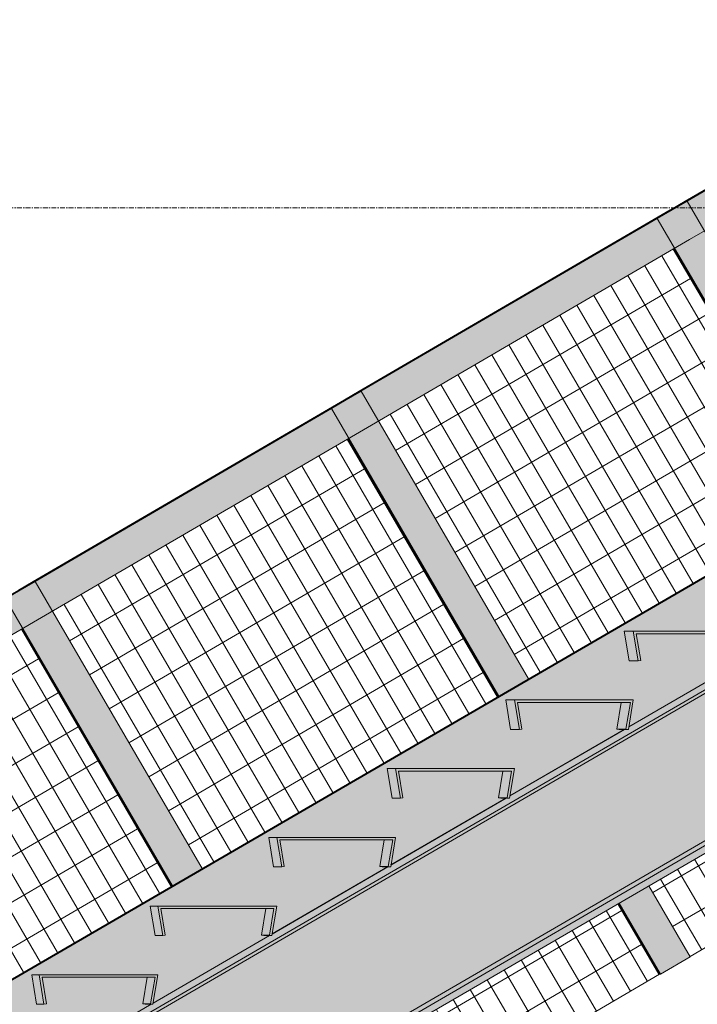
# Model space of a CAD drawing. Units: inches. Extents: x -3362 to 579, y -129 to 625.
# Drawn here: x -2808 to -2739, y 188 to 288 of the extents above; entities that cross this region are included whole.
import ezdxf

# ---------------------------------------------------------------- set-up
doc = ezdxf.new("R2010")
doc.units = ezdxf.units.IN
doc.header["$MEASUREMENT"] = 0
doc.linetypes.add('Grid Line 1_2_', pattern=[0.875, 0.5, -0.125, 0.125, -0.125])
for name, color, linetype, lineweight in [('0-1', 7, 'Continuous', 5), ('A-FLOR-LEVL-1', 51, 'Grid Line 1_2_', 9), ('A-GLAZ-CURT', 52, 'Continuous', 9), ('A-GLAZ-CWMG', 51, 'Continuous', 9), ('S-BEAM', 12, 'Continuous', 9), ('S-BEAM-1', 12, 'Continuous', 5), ('S-STRS', 31, 'Continuous', 9), ('S-STRS-1', 31, 'Continuous', 5)]:
    doc.layers.add(name, color=color, linetype=linetype, lineweight=lineweight)
pattern_1 = [(120.196, (-2806.85, 190.207), (-1.725885, -1.00664), []), (210.264, (-2806.85, 190.207), (2.01112, -3.4565), [])]
pattern_2 = [(120.196, (-2773.718, 209.537), (-1.725885, -1.00664), []), (210.264, (-2773.718, 209.537), (2.01112, -3.4565), [])]
pattern_3 = [(120.196, (-2740.585, 228.867), (-1.725885, -1.00664), []), (210.264, (-2740.585, 228.867), (2.01112, -3.4565), [])]

# ---------------------------------------------------------------- blocks, each defined once
blk = doc.blocks.new('101_W_33rd_St_Units_rvt-1-BUILDING SECTION - THROUGH STAIRS - LOOKING NORTH')
at = {"layer": 'A-FLOR-LEVL-1'}
blk.add_line((-3362.01, 269), (-1590.05, 269), dxfattribs=at)
blk = doc.blocks.new('101_W_33rd_St_Site_rvt-1-BUILDING SECTION - THROUGH STAIRS - LOOKING NORTH')
at = {"layer": 'A-FLOR-LEVL-1'}
blk.add_line((-3362.01, 269), (-1590.05, 269), dxfattribs=at)
blk = doc.blocks.new('System Panel - HORSE FENCE SYSTEM-V133-BUILDING SECTION - THROUGH STAIRS - LOOKING NORTH')
at = {"layer": 'A-GLAZ-CURT'}
h = blk.add_hatch(dxfattribs=at)
h.set_pattern_fill('FP_83', color=256, style=0, pattern_type=2)
h.set_pattern_definition(pattern_1)
h.paths.add_polyline_path([(-2805.99, 154.22), (-2775.94, 171.75), (-2776.03, 171.75), (-2780.23, 178.96), (-2810.23, 161.5), (-2806.05, 154.34)], flags=0)
h.paths.add_polyline_path([(-2822.47, 182.55), (-2792.47, 199.99), (-2807.69, 226.15), (-2837.67, 208.66), (-2835.41, 204.79)], flags=0)
h = blk.add_hatch(dxfattribs=at)
h.set_pattern_fill('FP_83', color=256, style=0, pattern_type=2)
h.set_pattern_definition(pattern_1)
h.paths.add_polyline_path([(-2776.03, 171.75), (-2775.94, 171.75), (-2780.16, 179), (-2780.23, 178.96), (-2777.06, 173.51)], flags=0)
h.paths.add_polyline_path([(-2792.47, 199.99), (-2792.4, 200.03), (-2807.65, 226.18), (-2807.69, 226.15), (-2800.45, 213.71)], flags=0)
for p, q in [((-2807.62, 226.19), (-2792.4, 200.03)), ((-2792.4, 200.03), (-2807.62, 226.19)), ((-2780.16, 179), (-2775.94, 171.75)), ((-2775.94, 171.75), (-2780.16, 179)), ((-2775.94, 171.75), (-2805.99, 154.22)), ((-2805.99, 154.22), (-2775.94, 171.75)), ((-2775.94, 171.75), (-2775.94, 171.75))]:
    blk.add_line(p, q, dxfattribs=at)
blk = doc.blocks.new('Rectangular Mullion - HORSE POST-V136-BUILDING SECTION - THROUGH STAIRS - LOOKING NORTH')
at = {"layer": 'A-GLAZ-CWMG'}
h = blk.add_hatch(color=256, dxfattribs=at)
h.paths.add_polyline_path([(-2775.85, 171.75), (-2772.83, 173.51), (-2777.07, 180.8), (-2780.09, 179.04), (-2775.87, 171.79)], flags=0)
h.paths.add_polyline_path([(-2792.33, 200.07), (-2789.31, 201.83), (-2806.3, 231.02), (-2809.31, 229.26), (-2800.27, 213.71)], flags=0)
blk.add_hatch(color=256, dxfattribs=at).paths.add_polyline_path([(-2807.81, 230.14), (-2806.3, 231.02), (-2806.48, 231.02), (-2807.99, 230.14)], flags=0)
h = blk.add_hatch(color=256, dxfattribs=at)
h.paths.add_polyline_path([(-2775.85, 171.75), (-2780.09, 179.04), (-2780.16, 179), (-2775.94, 171.75)], flags=0)
h.paths.add_polyline_path([(-2792.4, 200.03), (-2792.33, 200.07), (-2807.56, 226.23), (-2807.62, 226.19), (-2800.36, 213.71)], flags=0)
for p, q in [((-2806.48, 231.02), (-2807.99, 230.14)), ((-2807.81, 230.14), (-2806.3, 231.02)), ((-2806.3, 231.02), (-2806.48, 231.02)), ((-2806.3, 231.02), (-2789.31, 201.83)), ((-2809.31, 229.26), (-2807.81, 230.14)), ((-2809.31, 229.26), (-2792.33, 200.07)), ((-2792.47, 199.99), (-2807.69, 226.15)), ((-2777.07, 180.8), (-2772.83, 173.51)), ((-2776.03, 171.75), (-2780.23, 178.96)), ((-2780.09, 179.04), (-2775.85, 171.75)), ((-2772.83, 173.51), (-2775.85, 171.75)), ((-2775.94, 171.75), (-2776.03, 171.75)), ((-2775.85, 171.75), (-2775.94, 171.75))]:
    blk.add_line(p, q, dxfattribs=at)
blk = doc.blocks.new('Rectangular Mullion - HORSE POST-V137-BUILDING SECTION - THROUGH STAIRS - LOOKING NORTH')
at = {"layer": 'A-GLAZ-CWMG'}
h = blk.add_hatch(color=256, dxfattribs=at)
h.paths.add_polyline_path([(-2808.98, 152.42), (-2805.96, 154.18), (-2810.24, 161.53), (-2813.25, 159.75), (-2809.01, 152.46)], flags=0)
h.paths.add_polyline_path([(-2825.5, 180.8), (-2822.47, 182.55), (-2839.43, 211.69), (-2842.45, 209.93), (-2835.41, 197.84)], flags=0)
blk.add_hatch(color=256, dxfattribs=at).paths.add_polyline_path([(-2840.94, 210.81), (-2839.43, 211.69), (-2839.61, 211.69), (-2841.12, 210.81)], flags=0)
h = blk.add_hatch(color=256, dxfattribs=at)
h.paths.add_polyline_path([(-2809.08, 152.42), (-2808.98, 152.42), (-2813.26, 159.77), (-2813.32, 159.71), (-2809.07, 152.42)], flags=0)
h.paths.add_polyline_path([(-2825.57, 180.76), (-2825.5, 180.8), (-2840.69, 206.9), (-2840.76, 206.86), (-2835.41, 197.68)], flags=0)
for p, q in [((-2839.61, 211.69), (-2841.12, 210.81)), ((-2840.94, 210.81), (-2839.43, 211.69)), ((-2839.43, 211.69), (-2839.61, 211.69)), ((-2839.43, 211.69), (-2822.47, 182.55)), ((-2842.45, 209.93), (-2840.94, 210.81)), ((-2842.45, 209.93), (-2825.5, 180.8)), ((-2825.63, 180.72), (-2840.82, 206.82)), ((-2810.24, 161.53), (-2805.96, 154.18)), ((-2809.17, 152.42), (-2813.4, 159.69)), ((-2813.26, 159.77), (-2808.98, 152.42)), ((-2805.96, 154.18), (-2808.98, 152.42)), ((-2809.07, 152.42), (-2809.17, 152.42)), ((-2808.98, 152.42), (-2809.07, 152.42))]:
    blk.add_line(p, q, dxfattribs=at)
blk = doc.blocks.new('System Panel - HORSE FENCE SYSTEM-V139-BUILDING SECTION - THROUGH STAIRS - LOOKING NORTH')
at = {"layer": 'A-GLAZ-CURT'}
h = blk.add_hatch(dxfattribs=at)
h.set_pattern_fill('FP_88', color=256, style=0, pattern_type=2)
h.set_pattern_definition(pattern_2)
h.paths.add_polyline_path([(-2772.85, 173.55), (-2742.81, 191.08), (-2742.9, 191.08), (-2747.06, 198.23), (-2777.07, 180.8), (-2772.92, 173.67)], flags=0)
h.paths.add_polyline_path([(-2789.31, 201.83), (-2759.3, 219.26), (-2774.56, 245.48), (-2804.54, 227.99), (-2796.22, 213.71)], flags=0)
h = blk.add_hatch(dxfattribs=at)
h.set_pattern_fill('FP_88', color=256, style=0, pattern_type=2)
h.set_pattern_definition(pattern_2)
h.paths.add_polyline_path([(-2742.81, 191.08), (-2742.81, 191.08), (-2746.99, 198.27), (-2747.06, 198.23), (-2742.9, 191.08)], flags=0)
h.paths.add_polyline_path([(-2759.3, 219.26), (-2759.23, 219.3), (-2774.51, 245.51), (-2774.56, 245.48), (-2771.49, 240.21)], flags=0)
for p, q in [((-2774.49, 245.52), (-2759.23, 219.3)), ((-2759.23, 219.3), (-2774.49, 245.52)), ((-2747, 198.27), (-2742.81, 191.08)), ((-2742.81, 191.08), (-2746.99, 198.27)), ((-2742.81, 191.08), (-2772.85, 173.55)), ((-2772.85, 173.55), (-2742.81, 191.08)), ((-2742.81, 191.08), (-2742.81, 191.08))]:
    blk.add_line(p, q, dxfattribs=at)
blk = doc.blocks.new('Rectangular Mullion - HORSE POST-V140-BUILDING SECTION - THROUGH STAIRS - LOOKING NORTH')
at = {"layer": 'A-GLAZ-CWMG'}
h = blk.add_hatch(color=256, dxfattribs=at)
h.paths.add_polyline_path([(-2742.72, 191.08), (-2739.7, 192.84), (-2743.9, 200.07), (-2746.93, 198.31), (-2742.74, 191.12)], flags=0)
h.paths.add_polyline_path([(-2759.16, 219.34), (-2756.14, 221.1), (-2773.16, 250.35), (-2776.18, 248.59), (-2771.49, 240.53)], flags=0)
blk.add_hatch(color=256, dxfattribs=at).paths.add_polyline_path([(-2774.67, 249.47), (-2773.16, 250.35), (-2773.35, 250.35), (-2774.86, 249.47)], flags=0)
h = blk.add_hatch(color=256, dxfattribs=at)
h.paths.add_polyline_path([(-2742.81, 191.08), (-2742.72, 191.08), (-2746.93, 198.31), (-2746.99, 198.27), (-2742.81, 191.08)], flags=0)
h.paths.add_polyline_path([(-2759.23, 219.3), (-2759.16, 219.34), (-2774.42, 245.56), (-2774.49, 245.52), (-2771.49, 240.37)], flags=0)
for p, q in [((-2773.35, 250.35), (-2774.86, 249.47)), ((-2774.67, 249.47), (-2773.16, 250.35)), ((-2773.16, 250.35), (-2773.35, 250.35)), ((-2773.16, 250.35), (-2756.14, 221.1)), ((-2776.18, 248.59), (-2774.67, 249.47)), ((-2776.18, 248.59), (-2759.16, 219.34)), ((-2759.3, 219.26), (-2774.56, 245.48)), ((-2743.9, 200.07), (-2739.7, 192.84)), ((-2742.9, 191.08), (-2747.06, 198.23)), ((-2746.93, 198.31), (-2742.72, 191.08)), ((-2739.7, 192.84), (-2742.72, 191.08)), ((-2742.81, 191.08), (-2742.9, 191.08)), ((-2742.72, 191.08), (-2742.81, 191.08))]:
    blk.add_line(p, q, dxfattribs=at)
blk = doc.blocks.new('System Panel - HORSE FENCE SYSTEM-V141-BUILDING SECTION - THROUGH STAIRS - LOOKING NORTH')
at = {"layer": 'A-GLAZ-CURT'}
h = blk.add_hatch(dxfattribs=at)
h.set_pattern_fill('FP_89', color=256, style=0, pattern_type=2)
h.set_pattern_definition(pattern_3)
h.paths.add_polyline_path([(-2739.72, 192.88), (-2709.68, 210.41), (-2709.77, 210.41), (-2713.9, 217.5), (-2743.9, 200.07), (-2739.79, 193)], flags=0)
h.paths.add_polyline_path([(-2756.14, 221.1), (-2726.13, 238.53), (-2741.43, 264.81), (-2771.4, 247.32), (-2758.4, 224.97)], flags=0)
h = blk.add_hatch(dxfattribs=at)
h.set_pattern_fill('FP_89', color=256, style=0, pattern_type=2)
h.set_pattern_definition(pattern_3)
h.paths.add_polyline_path([(-2709.68, 210.41), (-2709.68, 210.41), (-2713.83, 217.54), (-2713.9, 217.5), (-2709.77, 210.41)], flags=0)
h.paths.add_polyline_path([(-2726.13, 238.53), (-2726.06, 238.57), (-2741.38, 264.84), (-2741.43, 264.81), (-2731.66, 248.03)], flags=0)
for p, q in [((-2741.36, 264.85), (-2726.07, 238.57)), ((-2726.06, 238.57), (-2741.36, 264.85)), ((-2713.83, 217.54), (-2709.68, 210.41)), ((-2709.68, 210.41), (-2713.83, 217.54)), ((-2709.68, 210.41), (-2739.72, 192.88)), ((-2739.72, 192.88), (-2709.68, 210.41)), ((-2709.68, 210.41), (-2709.68, 210.41))]:
    blk.add_line(p, q, dxfattribs=at)
blk = doc.blocks.new('Rectangular Mullion - HORSE POST-V143-BUILDING SECTION - THROUGH STAIRS - LOOKING NORTH')
at = {"layer": 'A-GLAZ-CWMG'}
h = blk.add_hatch(color=256, dxfattribs=at)
h.paths.add_polyline_path([(-2709.59, 210.41), (-2706.57, 212.17), (-2710.74, 219.34), (-2713.76, 217.58), (-2709.61, 210.45)], flags=0)
h.paths.add_polyline_path([(-2726, 238.61), (-2722.97, 240.37), (-2740.03, 269.68), (-2743.05, 267.92), (-2731.48, 248.03)], flags=0)
blk.add_hatch(color=256, dxfattribs=at).paths.add_polyline_path([(-2741.54, 268.8), (-2740.03, 269.68), (-2740.21, 269.68), (-2741.72, 268.8)], flags=0)
h = blk.add_hatch(color=256, dxfattribs=at)
h.paths.add_polyline_path([(-2709.68, 210.41), (-2709.59, 210.41), (-2713.76, 217.58), (-2713.83, 217.54), (-2709.68, 210.41)], flags=0)
h.paths.add_polyline_path([(-2726.06, 238.57), (-2726, 238.61), (-2741.29, 264.89), (-2741.36, 264.85), (-2731.57, 248.03)], flags=0)
for p, q in [((-2740.21, 269.68), (-2741.72, 268.8)), ((-2741.54, 268.8), (-2740.03, 269.68)), ((-2740.03, 269.68), (-2740.21, 269.68)), ((-2740.03, 269.68), (-2722.97, 240.37)), ((-2743.05, 267.92), (-2741.54, 268.8)), ((-2743.05, 267.92), (-2726, 238.61)), ((-2726.13, 238.53), (-2741.43, 264.81)), ((-2710.74, 219.34), (-2706.57, 212.17)), ((-2709.77, 210.41), (-2713.9, 217.5)), ((-2713.76, 217.58), (-2709.59, 210.41)), ((-2706.57, 212.17), (-2709.59, 210.41)), ((-2709.68, 210.41), (-2709.77, 210.41)), ((-2709.59, 210.41), (-2709.68, 210.41))]:
    blk.add_line(p, q, dxfattribs=at)
blk = doc.blocks.new('Rectangular Mullion - HORSE POST - HORZ-4140495-BUILDING SECTION - THROUGH STAIRS - LOOKING NORTH')
at = {"layer": 'A-GLAZ-CWMG'}
for points in [[(-2739.49, 134.87), (-2707.86, 153.32), (-2708.05, 153.32), (-2739.67, 134.87), (-2739.49, 134.87)], [(-2737.73, 131.85), (-2707.61, 149.41), (-2709.37, 152.44), (-2739.49, 134.87), (-2737.75, 131.89)]]:
    blk.add_hatch(color=256, dxfattribs=at).paths.add_polyline_path(points, flags=0)
for p, q in [((-2739.67, 134.87), (-2708.05, 153.32)), ((-2707.86, 153.32), (-2709.37, 152.44)), ((-2709.37, 152.44), (-2739.49, 134.87)), ((-2706.1, 150.29), (-2739.24, 130.96))]:
    blk.add_line(p, q, dxfattribs=at)

msp = doc.modelspace()

# ---------------------------------------------------------------- hatches: boundary and pattern name
at = {"layer": 'S-BEAM-1'}
h = msp.add_hatch(color=256, dxfattribs=at)
h.paths.add_polyline_path([(-2907.9, 132.88), (-2907.82, 132.88), (-2905.67, 134.12), (-2905.73, 134.12), (-2907.82, 132.92)], flags=0)
h.paths.add_polyline_path([(-2904, 135.12), (-2903.95, 135.12), (-2671.98, 269.91), (-2672.14, 269.91), (-2904.11, 135.12)], flags=0)
h = msp.add_hatch(color=256, dxfattribs=at)
h.paths.add_polyline_path([(-2903.24, 124.97), (-2903.24, 134.12), (-2905.67, 134.12), (-2907.82, 132.88), (-2904.95, 127.92)], flags=0)
h.paths.add_polyline_path([(-2900.86, 126.23), (-2830.58, 167.06), (-2831.23, 167.06), (-2831.48, 167.1), (-2831.03, 169.81), (-2841.83, 169.81), (-2841.38, 167.1), (-2841.62, 167.06), (-2842.28, 167.06), (-2842.78, 170.06), (-2830.04, 170.06), (-2830.51, 167.1), (-2818.56, 174.05), (-2819.19, 174.05), (-2819.43, 174.09), (-2818.98, 176.8), (-2829.75, 176.8), (-2829.3, 174.09), (-2829.54, 174.05), (-2830.23, 174.05), (-2830.73, 177.05), (-2817.96, 177.05), (-2818.46, 174.1), (-2806.53, 181.03), (-2807.14, 181.03), (-2807.39, 181.07), (-2806.94, 183.78), (-2817.67, 183.78), (-2817.22, 181.07), (-2817.46, 181.03), (-2818.19, 181.03), (-2818.69, 184.03), (-2805.89, 184.03), (-2806.37, 181.13), (-2794.55, 188.02), (-2795.09, 188.02), (-2795.34, 188.06), (-2794.89, 190.77), (-2805.59, 190.77), (-2805.14, 188.06), (-2805.39, 188.02), (-2806.14, 188.02), (-2806.64, 191.02), (-2793.81, 191.02), (-2794.29, 188.15), (-2782.48, 195.01), (-2783.05, 195.01), (-2783.29, 195.05), (-2782.84, 197.76), (-2793.51, 197.76), (-2793.06, 195.05), (-2793.31, 195.01), (-2794.1, 195.01), (-2794.59, 198.01), (-2781.73, 198.01), (-2782.2, 195.17), (-2770.5, 201.99), (-2771, 201.99), (-2771.25, 202.03), (-2770.8, 204.74), (-2781.43, 204.74), (-2780.98, 202.03), (-2781.23, 201.99), (-2782.05, 201.99), (-2782.55, 204.99), (-2769.65, 204.99), (-2770.12, 202.19), (-2758.43, 208.98), (-2758.96, 208.98), (-2759.2, 209.02), (-2758.75, 211.73), (-2769.35, 211.73), (-2768.9, 209.02), (-2769.15, 208.98), (-2770, 208.98), (-2770.5, 211.98), (-2757.57, 211.98), (-2758.03, 209.21), (-2746.41, 215.97), (-2746.91, 215.97), (-2747.16, 216.01), (-2746.71, 218.72), (-2757.27, 218.72), (-2756.82, 216.01), (-2757.07, 215.97), (-2757.96, 215.97), (-2758.46, 218.97), (-2745.49, 218.97), (-2745.95, 216.23), (-2734.38, 222.95), (-2734.86, 222.95), (-2735.11, 222.99), (-2734.66, 225.7), (-2745.2, 225.7), (-2744.74, 222.99), (-2744.99, 222.95), (-2745.91, 222.95), (-2746.41, 225.95), (-2733.41, 225.95), (-2733.86, 223.26), (-2722.36, 229.94), (-2722.82, 229.94), (-2723.06, 229.98), (-2722.61, 232.69), (-2733.12, 232.69), (-2732.66, 229.98), (-2732.91, 229.94), (-2733.87, 229.94), (-2734.36, 232.94), (-2721.33, 232.94), (-2721.78, 230.28), (-2710.33, 236.93), (-2710.77, 236.93), (-2711.02, 236.97), (-2710.57, 239.68), (-2721.04, 239.68), (-2720.58, 236.97), (-2720.83, 236.93), (-2721.82, 236.93), (-2722.32, 239.93), (-2709.25, 239.93), (-2709.69, 237.3), (-2698.31, 243.91), (-2698.73, 243.91), (-2698.97, 243.96), (-2698.52, 246.66), (-2708.96, 246.66), (-2708.51, 243.96), (-2708.75, 243.91), (-2709.77, 243.91), (-2710.27, 246.91), (-2697.17, 246.91), (-2697.61, 244.32), (-2686.28, 250.9), (-2686.68, 250.9), (-2686.93, 250.94), (-2686.48, 253.65), (-2696.88, 253.65), (-2696.43, 250.94), (-2696.67, 250.9), (-2697.73, 250.9), (-2698.23, 253.9), (-2685.1, 253.9), (-2685.52, 251.34), (-2674.26, 257.89), (-2674.63, 257.89), (-2674.88, 257.93), (-2674.43, 260.64), (-2684.8, 260.64), (-2684.35, 257.93), (-2684.59, 257.89), (-2685.68, 257.89), (-2686.18, 260.89), (-2673.02, 260.89), (-2673.44, 258.36), (-2672.73, 258.78), (-2672.73, 269), (-2671.46, 269), (-2671.98, 269.91), (-2903.95, 135.12), (-2890.44, 135.12), (-2890.96, 132.12), (-2891.46, 132.12), (-2891.71, 132.16), (-2891.26, 134.87), (-2900.86, 134.87), (-2900.86, 127.92)], flags=0)
h.paths.add_polyline_path([(-2878.86, 139.11), (-2879.42, 139.11), (-2879.66, 139.15), (-2879.21, 141.86), (-2890.14, 141.86), (-2889.69, 139.15), (-2889.94, 139.11), (-2890.46, 139.11), (-2890.96, 142.11), (-2878.36, 142.11), (-2878.85, 139.15)], flags=0)
h.paths.add_polyline_path([(-2878.06, 146.1), (-2878.42, 146.1), (-2878.92, 149.1), (-2866.28, 149.1), (-2866.78, 146.1), (-2867.37, 146.1), (-2867.62, 146.14), (-2867.16, 148.85), (-2878.06, 148.85), (-2877.61, 146.14), (-2877.86, 146.1)], flags=0)
h.paths.add_polyline_path([(-2854.7, 153.08), (-2855.32, 153.08), (-2855.57, 153.13), (-2855.12, 155.83), (-2865.99, 155.83), (-2865.53, 153.13), (-2865.78, 153.08), (-2866.37, 153.08), (-2866.87, 156.08), (-2854.2, 156.08), (-2854.7, 153.13)], flags=0)
h.paths.add_polyline_path([(-2842.62, 160.07), (-2843.28, 160.07), (-2843.52, 160.11), (-2843.07, 162.82), (-2853.91, 162.82), (-2853.45, 160.11), (-2853.7, 160.07), (-2854.32, 160.07), (-2854.82, 163.07), (-2842.12, 163.07), (-2842.62, 160.11)], flags=0)
h.paths.add_polyline_path([(-2671.23, 259.65), (-2667.34, 261.9), (-2670.88, 268), (-2671.23, 268), (-2671.23, 260.89)], flags=0)
for points in [[(-2900.66, 125.6), (-2757.15, 208.98), (-2675.95, 256.16), (-2676.13, 256.53), (-2676.24, 256.72), (-2685.52, 251.33), (-2685.6, 250.9), (-2686.26, 250.9), (-2697.61, 244.31), (-2697.68, 243.91), (-2698.29, 243.91), (-2709.69, 237.29), (-2709.75, 236.93), (-2710.31, 236.93), (-2721.78, 230.26), (-2721.86, 229.94), (-2722.34, 229.94), (-2733.86, 223.24), (-2733.91, 222.95), (-2734.36, 222.95), (-2745.95, 216.22), (-2745.99, 215.97), (-2746.39, 215.97), (-2758.03, 209.2), (-2758.07, 208.98), (-2758.41, 208.98), (-2770.12, 202.18), (-2770.15, 201.99), (-2770.44, 201.99), (-2782.2, 195.16), (-2782.23, 195.01), (-2782.48, 195), (-2794.29, 188.13), (-2794.31, 188.02), (-2794.49, 188.02), (-2806.37, 181.11), (-2806.39, 181.03), (-2806.51, 181.03), (-2818.46, 174.09), (-2818.47, 174.05), (-2818.54, 174.05), (-2900.63, 126.35), (-2900.65, 125.62)], [(-2900.78, 125.17), (-2893.06, 129.66), (-2893.06, 129.72), (-2889.78, 131.68), (-2889.73, 131.59), (-2675.88, 255.84), (-2675.97, 256.15), (-2900.66, 125.6)], [(-2900.66, 109.76), (-2670.05, 243.75), (-2670.94, 243.74), (-2888.03, 117.6), (-2888.06, 117.38), (-2891.36, 115.54), (-2891.37, 115.66), (-2900.78, 110.19), (-2900.7, 109.9)], [(-2900.63, 109.01), (-2668.72, 243.75), (-2668.86, 243.94), (-2668.86, 243.75), (-2670.07, 243.74), (-2900.65, 109.74), (-2900.63, 109.33), (-2900.63, 109.17)]]:
    msp.add_hatch(color=256, dxfattribs=at).paths.add_polyline_path(points, flags=0)
h = msp.add_hatch(color=256, dxfattribs=at)
h.paths.add_polyline_path([(-2900.78, 110.19), (-2891.37, 115.66), (-2893.06, 129.66), (-2900.78, 125.17), (-2900.78, 110.76)], flags=0)
h.paths.add_polyline_path([(-2888.03, 117.6), (-2670.91, 243.75), (-2672.58, 243.75), (-2672.39, 244.21), (-2671.93, 244.4), (-2669.57, 244.77), (-2669.57, 244.95), (-2675.88, 255.84), (-2889.73, 131.59), (-2888.24, 119.34)], flags=0)
at = {"layer": 'S-STRS-1'}
for points in [[(-2745.91, 222.95), (-2744.99, 222.95), (-2745.49, 225.95), (-2746.41, 225.95)], [(-2744.99, 222.95), (-2744.74, 222.99), (-2745.2, 225.7), (-2733.71, 225.7), (-2734.13, 222.99), (-2733.91, 222.98), (-2733.41, 225.95), (-2745.49, 225.95), (-2745.45, 225.7)], [(-2757.96, 215.97), (-2757.07, 215.97), (-2757.57, 218.97), (-2758.46, 218.97), (-2758.4, 218.61)], [(-2757.07, 215.97), (-2756.82, 216.01), (-2757.27, 218.72), (-2745.79, 218.72), (-2746.24, 216.01), (-2745.99, 215.97), (-2745.49, 218.97), (-2757.57, 218.97), (-2757.53, 218.72)], [(-2746.32, 216.01), (-2746.24, 216.01), (-2745.79, 218.72), (-2746.71, 218.72), (-2747.16, 216.01), (-2746.34, 216.01)], [(-2746.41, 215.97), (-2746.11, 215.99), (-2746.41, 216.01), (-2747.16, 216.01), (-2746.91, 215.97), (-2746.41, 215.97)], [(-2769.15, 208.98), (-2769.65, 211.98), (-2770.5, 211.98), (-2770, 208.98)], [(-2769.15, 208.98), (-2768.9, 209.02), (-2769.35, 211.73), (-2757.87, 211.73), (-2758.32, 209.02), (-2758.07, 208.98), (-2757.57, 211.98), (-2769.65, 211.98), (-2769.61, 211.73)], [(-2758.32, 209.02), (-2757.87, 211.73), (-2758.75, 211.73), (-2759.2, 209.02), (-2758.34, 209.02)], [(-2758.41, 208.98), (-2758.22, 209.01), (-2758.4, 209.02), (-2759.2, 209.02), (-2758.96, 208.98), (-2758.43, 208.98)], [(-2781.23, 201.99), (-2781.73, 204.99), (-2782.55, 204.99), (-2782.05, 201.99)], [(-2781.23, 201.99), (-2780.98, 202.03), (-2781.43, 204.74), (-2769.94, 204.74), (-2770.37, 202.03), (-2770.15, 202.02), (-2769.65, 204.99), (-2781.73, 204.99), (-2781.69, 204.74)], [(-2770.5, 202.03), (-2770.4, 202.03), (-2769.94, 204.74), (-2770.8, 204.74), (-2771.25, 202.03)], [(-2770.18, 201.99), (-2770.27, 202.01), (-2770.5, 202.03), (-2771.25, 202.03), (-2771, 201.99), (-2770.31, 201.99)], [(-2793.31, 195.01), (-2793.81, 198.01), (-2794.59, 198.01), (-2794.1, 195.01)], [(-2793.31, 195.01), (-2793.06, 195.05), (-2793.51, 197.76), (-2782.02, 197.76), (-2782.48, 195.05), (-2782.23, 195.01), (-2781.73, 198.01), (-2793.81, 198.01), (-2793.77, 197.76)], [(-2782.48, 195.05), (-2782.02, 197.76), (-2782.84, 197.76), (-2783.29, 195.05)], [(-2782.48, 195.01), (-2782.32, 195.02), (-2782.48, 195.05), (-2783.29, 195.05), (-2783.05, 195.01), (-2782.48, 195.01)], [(-2805.39, 188.02), (-2805.89, 191.02), (-2806.64, 191.02), (-2806.14, 188.02)], [(-2805.39, 188.02), (-2805.14, 188.06), (-2805.59, 190.77), (-2794.1, 190.77), (-2794.55, 188.06), (-2794.31, 188.02), (-2793.81, 191.02), (-2805.89, 191.02), (-2805.84, 190.77)], [(-2794.59, 188.06), (-2794.55, 188.06), (-2794.1, 190.77), (-2794.89, 190.77), (-2795.34, 188.06)], [(-2794.55, 188.02), (-2794.46, 188.04), (-2794.59, 188.06), (-2795.34, 188.06), (-2795.09, 188.02), (-2794.59, 188.02)]]:
    msp.add_hatch(color=256, dxfattribs=at).paths.add_polyline_path(points, flags=0)

# ---------------------------------------------------------------- linework, layer by layer
at = {"layer": 'A-FLOR-LEVL-1'}
msp.add_line((-3362.01, 269), (-1590.05, 269), dxfattribs=at)
at = {"layer": 'S-BEAM'}
for p, q in [((-2903.95, 135.12), (-2671.98, 269.91)), ((-2672.14, 269.91), (-2891.05, 142.71)), ((-2900.66, 125.6), (-2675.95, 256.16)), ((-2900.66, 125.6), (-2675.95, 256.16)), ((-2889.73, 131.59), (-2675.88, 255.84)), ((-2900.66, 109.76), (-2670.07, 243.74)), ((-2900.63, 109.01), (-2668.72, 243.75)), ((-2888.03, 117.6), (-2670.94, 243.74)), ((-2745.95, 216.22), (-2734.36, 222.95)), ((-2745.95, 216.23), (-2734.38, 222.95)), ((-2758.03, 209.2), (-2746.39, 215.97)), ((-2758.03, 209.21), (-2746.41, 215.97)), ((-2770.12, 202.18), (-2758.41, 208.98)), ((-2770.12, 202.19), (-2758.43, 208.98)), ((-2782.2, 195.16), (-2770.44, 201.99)), ((-2782.2, 195.17), (-2770.46, 201.99)), ((-2794.29, 188.13), (-2782.46, 195.01)), ((-2794.29, 188.15), (-2782.48, 195.01)), ((-2806.37, 181.11), (-2794.49, 188.02))]:
    msp.add_line(p, q, dxfattribs=at)
at = {"layer": 'S-STRS'}
for p, q in [((-2745.91, 222.95), (-2746.41, 225.95)), ((-2746.41, 225.95), (-2745.49, 225.95)), ((-2733.41, 225.95), (-2745.49, 225.95)), ((-2745.49, 225.95), (-2744.99, 222.95)), ((-2744.74, 222.99), (-2745.2, 225.7)), ((-2745.2, 225.7), (-2733.71, 225.7)), ((-2745.91, 222.95), (-2744.99, 222.95)), ((-2744.99, 222.95), (-2744.74, 222.99)), ((-2757.96, 215.97), (-2758.46, 218.97)), ((-2758.46, 218.97), (-2757.57, 218.97)), ((-2745.49, 218.97), (-2757.57, 218.97)), ((-2757.57, 218.97), (-2757.07, 215.97)), ((-2756.82, 216.01), (-2757.27, 218.72)), ((-2757.27, 218.72), (-2745.79, 218.72)), ((-2747.16, 216.01), (-2746.71, 218.72)), ((-2745.79, 218.72), (-2746.24, 216.01)), ((-2745.99, 215.97), (-2745.49, 218.97)), ((-2757.96, 215.97), (-2757.07, 215.97)), ((-2757.07, 215.97), (-2756.82, 216.01)), ((-2746.91, 215.97), (-2747.16, 216.01)), ((-2747.16, 216.01), (-2746.24, 216.01)), ((-2746.91, 215.97), (-2745.99, 215.97)), ((-2746.24, 216.01), (-2745.99, 215.97)), ((-2770, 208.98), (-2770.5, 211.98)), ((-2770.5, 211.98), (-2769.65, 211.98)), ((-2757.57, 211.98), (-2769.65, 211.98)), ((-2769.65, 211.98), (-2769.15, 208.98)), ((-2768.9, 209.02), (-2769.35, 211.73)), ((-2769.35, 211.73), (-2757.87, 211.73)), ((-2759.2, 209.02), (-2758.75, 211.73)), ((-2757.87, 211.73), (-2758.32, 209.02)), ((-2758.07, 208.98), (-2757.57, 211.98)), ((-2770, 208.98), (-2769.15, 208.98)), ((-2769.15, 208.98), (-2768.9, 209.02)), ((-2758.96, 208.98), (-2759.2, 209.02)), ((-2759.2, 209.02), (-2758.32, 209.02)), ((-2758.96, 208.98), (-2758.07, 208.98)), ((-2758.32, 209.02), (-2758.07, 208.98)), ((-2782.05, 201.99), (-2782.55, 204.99)), ((-2782.55, 204.99), (-2781.73, 204.99)), ((-2769.65, 204.99), (-2781.73, 204.99)), ((-2781.73, 204.99), (-2781.23, 201.99)), ((-2780.98, 202.03), (-2781.43, 204.74)), ((-2781.43, 204.74), (-2769.94, 204.74)), ((-2771.25, 202.03), (-2770.8, 204.74)), ((-2769.94, 204.74), (-2770.4, 202.03)), ((-2770.15, 201.99), (-2769.65, 204.99)), ((-2782.05, 201.99), (-2781.23, 201.99)), ((-2781.23, 201.99), (-2780.98, 202.03)), ((-2771, 201.99), (-2771.25, 202.03)), ((-2771.25, 202.03), (-2770.4, 202.03)), ((-2771, 201.99), (-2770.15, 201.99)), ((-2770.4, 202.03), (-2770.15, 201.99)), ((-2794.1, 195.01), (-2794.59, 198.01)), ((-2794.59, 198.01), (-2793.81, 198.01)), ((-2781.73, 198.01), (-2793.81, 198.01)), ((-2793.81, 198.01), (-2793.31, 195.01)), ((-2793.06, 195.05), (-2793.51, 197.76)), ((-2793.51, 197.76), (-2782.02, 197.76)), ((-2783.29, 195.05), (-2782.84, 197.76)), ((-2782.02, 197.76), (-2782.48, 195.05)), ((-2782.23, 195.01), (-2781.73, 198.01)), ((-2794.1, 195.01), (-2793.31, 195.01)), ((-2793.31, 195.01), (-2793.06, 195.05)), ((-2783.05, 195.01), (-2783.29, 195.05)), ((-2783.29, 195.05), (-2782.48, 195.05)), ((-2783.05, 195.01), (-2782.23, 195.01)), ((-2782.48, 195.05), (-2782.23, 195.01)), ((-2806.14, 188.02), (-2806.64, 191.02)), ((-2806.64, 191.02), (-2805.89, 191.02)), ((-2793.81, 191.02), (-2805.89, 191.02)), ((-2805.89, 191.02), (-2805.39, 188.02)), ((-2805.14, 188.06), (-2805.59, 190.77)), ((-2805.59, 190.77), (-2794.1, 190.77)), ((-2795.34, 188.06), (-2794.89, 190.77)), ((-2794.1, 190.77), (-2794.55, 188.06)), ((-2794.31, 188.02), (-2793.81, 191.02)), ((-2806.14, 188.02), (-2805.39, 188.02)), ((-2805.39, 188.02), (-2805.14, 188.06)), ((-2795.09, 188.02), (-2795.34, 188.06)), ((-2795.34, 188.06), (-2794.55, 188.06)), ((-2795.09, 188.02), (-2794.31, 188.02)), ((-2794.55, 188.06), (-2794.31, 188.02))]:
    msp.add_line(p, q, dxfattribs=at)

# ---------------------------------------------------------------- block references
at = {"layer": '0-1'}
for name in ['101_W_33rd_St_Site_rvt-1-BUILDING SECTION - THROUGH STAIRS - LOOKING NORTH', '101_W_33rd_St_Units_rvt-1-BUILDING SECTION - THROUGH STAIRS - LOOKING NORTH']:
    msp.add_blockref(name, (0, 0), dxfattribs=at)
at = {"layer": 'A-GLAZ-CURT'}
for name in ['System Panel - HORSE FENCE SYSTEM-V141-BUILDING SECTION - THROUGH STAIRS - LOOKING NORTH', 'System Panel - HORSE FENCE SYSTEM-V139-BUILDING SECTION - THROUGH STAIRS - LOOKING NORTH', 'System Panel - HORSE FENCE SYSTEM-V133-BUILDING SECTION - THROUGH STAIRS - LOOKING NORTH']:
    msp.add_blockref(name, (0, 0), dxfattribs=at)
at = {"layer": 'A-GLAZ-CWMG'}
for name, p in [('Rectangular Mullion - HORSE POST - HORZ-4140495-BUILDING SECTION - THROUGH STAIRS - LOOKING NORTH', (-0.54, 134.81)), ('Rectangular Mullion - HORSE POST-V143-BUILDING SECTION - THROUGH STAIRS - LOOKING NORTH', (0, 0)), ('Rectangular Mullion - HORSE POST - HORZ-4140495-BUILDING SECTION - THROUGH STAIRS - LOOKING NORTH', (-33.68, 115.48)), ('Rectangular Mullion - HORSE POST-V140-BUILDING SECTION - THROUGH STAIRS - LOOKING NORTH', (0, 0)), ('Rectangular Mullion - HORSE POST - HORZ-4140495-BUILDING SECTION - THROUGH STAIRS - LOOKING NORTH', (-66.81, 96.15)), ('Rectangular Mullion - HORSE POST-V136-BUILDING SECTION - THROUGH STAIRS - LOOKING NORTH', (0, 0)), ('Rectangular Mullion - HORSE POST - HORZ-4140495-BUILDING SECTION - THROUGH STAIRS - LOOKING NORTH', (-99.94, 76.82)), ('Rectangular Mullion - HORSE POST-V137-BUILDING SECTION - THROUGH STAIRS - LOOKING NORTH', (0, 0))]:
    msp.add_blockref(name, p, dxfattribs=at)

doc.saveas('drawing.dxf')
